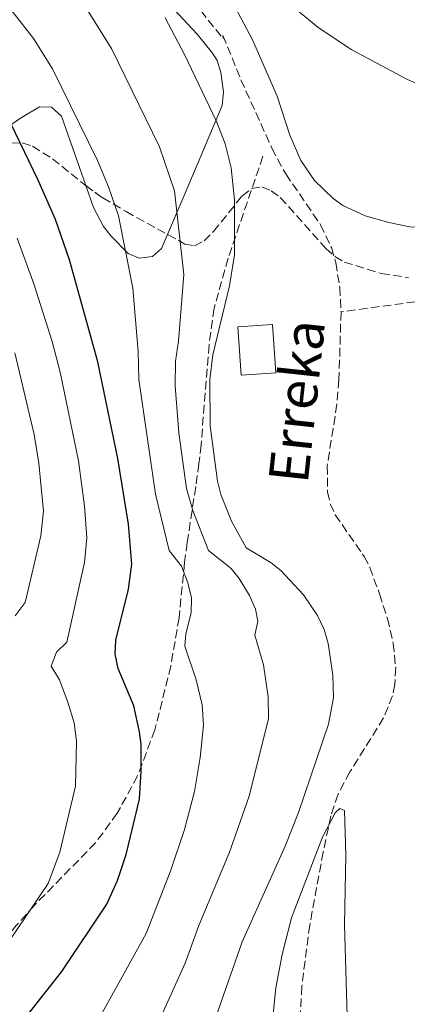
# Model space of a CAD drawing. Units: metres. Extents: x 606471 to 609889, y 4791731 to 4794098.
# Drawn here: x 608644 to 608723, y 4793483 to 4793682 of the extents above; entities that cross this region are included whole.
import ezdxf

# ---------------------------------------------------------------- set-up
doc = ezdxf.new("R2010")
doc.units = ezdxf.units.M
doc.header["$MEASUREMENT"] = 0
doc.linetypes.add('DGN Style 3', pattern=[2.435890702152634, 1.739921930109024, -0.6959687720436097])
for name, color, linetype, lineweight in [('Barranco lineal', 142, 'DGN Style 3', 13), ('Curva de nivel directora', 30, 'Continuous', 30), ('Curva de nivel intermedia', 30, 'Continuous', 0), ('Edificio', 1, 'Continuous', 13), ('Línea de cambio de uso (parcela vista)', 92, 'Continuous', 0), ('Senda', 7, 'DGN Style 3', 0), ('Texto de arroyo-regatas y barrancos', 142, 'Continuous', 0), ('Zona arbolada', 92, 'DGN Style 3', 0)]:
    doc.layers.add(name, color=color, linetype=linetype, lineweight=lineweight)
doc.styles.add('Style-Arial', font='arial.ttf')

msp = doc.modelspace()

# ---------------------------------------------------------------- linework, layer by layer
at = {"layer": 'Barranco lineal', "color": 142, "linetype": 'DGN Style 3', "lineweight": 13}
for points in [[(608548.6200000001, 4793834.960000001, 112.3899999999994), (608559.3300000001, 4793820.699999999, 111.3699999999953), (608566.8300000001, 4793810.699999999, 111.2100000000064), (608590.2000000002, 4793779.59, 111.5899999999965), (608600.9500000002, 4793765.789999999, 111.1399999999994), (608612.1299999999, 4793752.33, 110.5800000000017), (608625.3399999999, 4793737.310000001, 110.070000000007), (608631.6299999999, 4793730.77, 109.9499999999971), (608639.0499999998, 4793724.060000001, 109.929999999993), (608658.3300000001, 4793708.07, 110.0399999999936), (608665.9199999999, 4793701.100000001, 109.9499999999971), (608674.6500000004, 4793691.470000001, 109.2799999999988), (608685.2699999996, 4793678.25, 108.4900000000052), (608685.25, 4793678.84, 110.0399999999936), (608688.8899999997, 4793669.9, 108.9600000000064), (608695.1299999999, 4793656.050000001, 106.8399999999965), (608697.9400000004, 4793650.84, 106.3899999999994), (608704.9900000002, 4793640.529999999, 105.6000000000058), (608707.1600000003, 4793635.939999999, 105.3999999999942), (608708.04, 4793632.91, 105.3399999999965), (608708.8499999996, 4793627.939999999, 105.3300000000017), (608709.1100000005, 4793622.939999999, 105.3899999999994)], [(608822.6299999999, 4793697.529999999, 112.3899999999994), (608817.5999999996, 4793680.779999999, 112.3899999999994), (608811.8700000001, 4793666.850000001, 112.1399999999994), (608807.9699999997, 4793660.310000001, 111.7100000000064), (608806.3300000001, 4793658.460000001, 111.5399999999936), (608802.8300000001, 4793655.75, 111.2200000000012), (608794, 4793651.01, 110.4499999999971), (608774.1600000003, 4793641.34, 108.7100000000064), (608758.8300000001, 4793632.439999999, 107.3300000000017), (608752.0099999999, 4793629.41, 106.8500000000058), (608745.8300000001, 4793627.9, 106.570000000007), (608709.1100000005, 4793622.939999999, 105.3899999999994)], [(608709.1100000005, 4793622.939999999, 105.3899999999994), (608708.7000000002, 4793609.210000001, 105.3899999999994), (608708.2699999996, 4793604.230000001, 105.1600000000035), (608706.3399999999, 4793591.800000001, 104.3600000000006), (608706.3700000001, 4793586.5, 104.2299999999959), (608706.9100000003, 4793584.119999999, 104.2299999999959), (608707.9299999997, 4793581.890000001, 104.2299999999959), (608713.7699999996, 4793573.470000001, 104.2299999999959), (608714.9299999997, 4793571.24, 104.2299999999959), (608716.9100000003, 4793565.859999999, 104.2299999999959), (608718.4900000002, 4793560.91, 104.2299999999959), (608719.6500000004, 4793555.91, 104.2299999999959), (608720.1600000003, 4793550.99, 104.2299999999959), (608720, 4793547.57, 104.2299999999959), (608719.5300000003, 4793545.26, 104.2100000000064), (608717.7199999997, 4793540.779999999, 104.0800000000017), (608710.9199999999, 4793529.850000001, 103.4900000000052), (608708.5099999999, 4793525.33, 103.2400000000052), (608707.0499999998, 4793520.980000001, 103.0599999999977), (608705.5099999999, 4793513.65, 102.8300000000017), (608702.7800000003, 4793498.880000001, 102.3699999999953), (608701.1900000004, 4793486.480000001, 101.9799999999959), (608700.6500000004, 4793476.359999999, 101.6399999999994)]]:
    msp.add_polyline3d(points, dxfattribs=at)
at = {"layer": 'Curva de nivel directora', "color": 30, "linetype": 'Continuous', "lineweight": 30, "elevation": 125, "flags": 128}
msp.add_lwpolyline([(608645.4699999987, 4793480.32), (608652.6999999996, 4793489.480000001), (608661.79, 4793503.119999999), (608663.909999999, 4793507.86), (608665.6999999994, 4793513.16), (608668.3799999993, 4793524.32), (608668.699999999, 4793529.920000002), (608668.699999999, 4793535.470000002), (608668.3899999983, 4793537.95), (608667.1999999991, 4793543.210000002), (608664.079999999, 4793550.76), (608663.4399999996, 4793553.660000001), (608663.5699999993, 4793556.490000002), (608666.1500000008, 4793566.850000001), (608666.8099999981, 4793571.880000004), (608666.1799999999, 4793579.949999999), (608664.0099999995, 4793593.240000002), (608659.9799999995, 4793612.84), (608654.2300000007, 4793633.480000002), (608651.3699999996, 4793641.600000001), (608647.8899999994, 4793649.600000001), (608639.4499999994, 4793666.9)], dxfattribs=at)
at = {"layer": 'Curva de nivel intermedia', "color": 30, "linetype": 'Continuous', "lineweight": 0, "flags": 128}
for points, elevation in [([(608659.3600000005, 4793478.409999999), (608669.7100000015, 4793497.140000001), (608674.7400000007, 4793509.949999998), (608677.4699999999, 4793518.220000001), (608679.4600000014, 4793525.88), (608680.6500000005, 4793532.779999998), (608681.2800000008, 4793539.289999999), (608681.0400000017, 4793543.399999999), (608679.8200000012, 4793548.519999999), (608677.5300000003, 4793555.32), (608677.7699999993, 4793557.800000001), (608678.8300000011, 4793562.060000001), (608678.9000000004, 4793565.079999999), (608678.1600000005, 4793568.109999999), (608676.8500000007, 4793571.449999999), (608674.3800000009, 4793574.640000001), (608671.6400000005, 4793586.050000002), (608668.2400000007, 4793609.220000002), (608668.1100000012, 4793614.92), (608667.0000000002, 4793627.749999999), (608664.1400000014, 4793642.349999999), (608662.140000001, 4793648.23), (608659.8900000001, 4793653.560000001), (608650.8200000019, 4793672.07), (608646.9599999996, 4793678.230000001), (608638.6400000004, 4793688.800000001)], 120.0000000000003), ([(608767.1200000007, 4793627.63), (608771.9000000019, 4793631.649999999), (608780.1400000006, 4793638.599999999), (608788.9000000004, 4793645.149999999), (608794.3699999999, 4793649.48), (608795.1000000007, 4793652.349999999), (608794.4300000002, 4793654.56), (608792.7600000005, 4793656.140000001), (608789.2800000003, 4793656.859999999), (608782.0600000008, 4793656.849999999), (608769.6300000009, 4793657.609999998), (608759.8200000006, 4793659.37), (608757.5899999999, 4793659.32), (608750.8700000009, 4793659.939999999), (608747.5700000018, 4793660.560000001), (608732.9600000004, 4793665.239999999), (608722.4200000016, 4793669.980000001), (608711.190000002, 4793676.02), (608704.4000000015, 4793680.56), (608696.9500000017, 4793686.739999999)], 110.0000000000004), ([(608669.0200000008, 4793472.23), (608677.6200000017, 4793491.159999999), (608680.350000001, 4793498.81), (608686.5400000003, 4793513.640000001), (608690.5200000011, 4793524.939999999), (608694.4300000004, 4793540.639999999), (608694.4100000003, 4793545.039999999), (608693.4400000002, 4793551.489999998), (608691.7100000002, 4793557.499999999), (608692.2700000012, 4793560.359999998), (608691.8200000019, 4793562.81), (608690.5800000014, 4793565.579999999), (608688.5200000006, 4793569.010000001), (608686.8900000011, 4793571.02), (608682.3200000002, 4793574.619999998), (608679.1799999997, 4793582.739999999), (608677.9000000012, 4793587.210000002), (608676.3000000009, 4793598.470000001), (608675.57, 4793607.980000001), (608675.6300000002, 4793612.930000001), (608676.2400000005, 4793616.990000002), (608677.3100000012, 4793630.480000001), (608675.4500000015, 4793647.430000001), (608672.4000000004, 4793656.350000001), (608662.74, 4793676.189999999), (608657.5600000012, 4793684.5)], 115), ([(608673.5500000016, 4793682.42), (608677.5000000012, 4793674.980000001), (608683.9200000005, 4793661.429999999), (608685.6700000007, 4793656.92), (608686.8900000011, 4793652.039999999), (608687.5999999996, 4793645.61), (608687.6100000008, 4793634.470000001), (608686.5400000003, 4793628.189999999), (608683.2099999997, 4793614.21), (608682.5999999996, 4793609.230000001), (608682.6900000012, 4793599.850000001), (608684.1300000007, 4793588.650000001), (608684.8300000003, 4793585.970000001), (608686.9600000004, 4793580.609999998), (608689.930000001, 4793575.180000001), (608695.0000000005, 4793572.17), (608696.9400000006, 4793570.589999998), (608701.5400000005, 4793565.66), (608704.3800000014, 4793561.529999999), (608705.7100000014, 4793558.659999999), (608706.5200000005, 4793555.87), (608707.4300000002, 4793549.439999999), (608707.6200000001, 4793544.850000001), (608706.5700000019, 4793539.52), (608700.5300000003, 4793521.649999999), (608697.8500000002, 4793514.859999998), (608689.1200000017, 4793495.509999999), (608683.9000000004, 4793480.460000002)], 110.0000000000004), ([(608628.7000000004, 4793476.730000001), (608634.9299999998, 4793486.13), (608642.3000000014, 4793496.029999999), (608649.9000000011, 4793507.3), (608652.2800000015, 4793513.640000001), (608655.450000001, 4793526.980000001), (608655.6700000003, 4793536.100000001), (608655.1900000018, 4793539.759999999), (608653.9199999999, 4793543.989999999), (608652.180000001, 4793548.509999999), (608650.5500000016, 4793551.25), (608651.5700000008, 4793554.06), (608653.6800000007, 4793556.09), (608657.2300000002, 4793572.220000001), (608657.730000001, 4793577.23), (608657.2900000006, 4793583.65), (608656.03, 4793592.779999999), (608652.3700000009, 4793610.75), (608650.7000000012, 4793616.959999999), (608647.0300000011, 4793628.600000001), (608643.6200000002, 4793637.850000001)], 130.0000000000003), ([(608643.2699999993, 4793561.429999999), (608645.280000001, 4793564.16), (608648.4200000014, 4793577.59), (608648.9400000023, 4793582.63), (608648.0500000004, 4793592.319999998), (608647.1000000006, 4793598.09), (608643.170000001, 4793614.640000001)], 135.0000000000003), ([(608694.0800000017, 4793467.369999997), (608695.9500000003, 4793486.15), (608697.2100000009, 4793492.949999999), (608699.0800000018, 4793500.33), (608705.3899999994, 4793516.680000001), (608707.950000001, 4793521.58), (608708.8600000007, 4793522.439999999), (608709.8100000008, 4793522.050000002), (608710.060000001, 4793512.999999999), (608709.850000001, 4793498.939999999), (608710.3800000006, 4793480.42)], 105.0000000000011)]:
    msp.add_lwpolyline(points, dxfattribs=dict(at, elevation=elevation))
at = {"layer": 'Edificio', "color": 1, "linetype": 'Continuous', "lineweight": 13}
msp.add_polyline3d([(608695.9299999997, 4793610.59, 109.070000000007), (608688.9299999997, 4793610.100000001, 109.2599999999948), (608688.25, 4793619.91, 109.070000000007), (608695.25, 4793620.4, 108.8699999999953)], close=True, dxfattribs=at)
at = {"layer": 'Edificio', "color": 51, "linetype": 'Continuous', "lineweight": 13}
msp.add_polyline3d([(608688.9299999997, 4793610.100000001, 109.2599999999948), (608688.25, 4793619.91, 109.070000000007), (608695.25, 4793620.4, 108.8699999999953), (608695.9299999997, 4793610.59, 109.070000000007), (608688.9299999997, 4793610.100000001, 109.2599999999948)], dxfattribs=at)
at = {"layer": 'Línea de cambio de uso (parcela vista)', "color": 92, "linetype": 'Continuous', "lineweight": 0}
for points in [[(608675.2999999998, 4793684.17, 111.0800000000017), (608680, 4793679.130000001, 110.570000000007), (608683.1200000001, 4793675.25, 110.1199999999953), (608684.0599999996, 4793673.779999999, 110), (608684.79, 4793671.359999999, 109.929999999993), (608685.3600000005, 4793667.359999999, 110.429999999993), (608685.1100000005, 4793664.67, 110.9700000000012), (608680.25, 4793653.17, 111.6999999999971), (608677.2300000006, 4793646.029999999, 112.570000000007), (608674.0575000001, 4793638.5964, 114.2139000000025)], [(608733.5099999999, 4793683.74, 112.3899999999994), (608735.5599999996, 4793678.439999999, 111.9400000000023), (608736.7800000003, 4793673.529999999, 111.5), (608738.0300000003, 4793666.180000001, 110.7700000000041), (608739.2300000006, 4793656.619999999, 109.6199999999953), (608739.8399999999, 4793651.720000001, 108.4400000000023), (608739.54, 4793646.82, 107.3500000000058), (608738.9100000003, 4793644.77, 107.0899999999965), (608737.4199999999, 4793642.720000001, 106.9799999999959), (608735.2000000002, 4793641.359999999, 107), (608730.5899999999, 4793640.119999999, 107.2599999999948), (608728.0899999999, 4793639.9, 107.4700000000012), (608723.0499999998, 4793640.17, 107.8999999999942), (608718.7599999999, 4793641.01, 108.0599999999977), (608713.9900000002, 4793642.369999999, 108.0599999999977), (608709.4500000002, 4793644.470000001, 108.0599999999977), (608707.5, 4793645.850000001, 108.0599999999977), (608703.7800000003, 4793649.49, 108.0599999999977), (608700.9900000002, 4793653.560000001, 108.0599999999977), (608698.7699999996, 4793658.699999999, 108.1699999999983), (608696.1799999997, 4793666.58, 109.0299999999988), (608691.2199999997, 4793678, 109.7100000000064), (608687.7199999997, 4793684.609999999, 110)], [(608657.5310000004, 4793648.4715, 119.6533000000054), (608655.75, 4793653.5, 119.6000000000058), (608652.5999999996, 4793662.550000001, 120.6600000000035), (608650.5899999999, 4793664.33, 121.0500000000029), (608648.1699999999, 4793664.41, 121.6300000000047), (608644.29, 4793662.140000001, 123.570000000007), (608637.8300000001, 4793657.699999999, 127.6900000000023), (608631.1600000003, 4793652.480000001, 132.8699999999953), (608627.54, 4793649.91, 135.2100000000064), (608625.6590999998, 4793648.7042, 136.0060999999987)], [(608674.0575000001, 4793638.5964, 114.2139000000025), (608672.8300000001, 4793635.720000001, 114.8500000000058), (608671.0099999999, 4793634.119999999, 115.75), (608668.3200000003, 4793633.810000001, 116.8800000000047), (608666.1100000005, 4793634.74, 117.7599999999948), (608662.6600000003, 4793638.230000001, 118.8699999999953), (608661.1100000005, 4793640.230000001, 119.2700000000041), (608659.0899999999, 4793644.07, 119.6999999999971), (608657.5310000004, 4793648.4715, 119.6533000000054)]]:
    msp.add_polyline3d(points, dxfattribs=at)
at = {"layer": 'Senda', "color": 7, "linetype": 'DGN Style 3', "lineweight": 0}
msp.add_polyline3d([(608693.3399999996, 4793654.41, 108.0599999999977), (608686.2899999976, 4793633.790000003, 109.8699999999955), (608683.4600000001, 4793623.670000002, 110.4700000000012), (608682.4299999997, 4793616.240000002, 110.6600000000036), (608680.829999997, 4793596.040000003, 111.1300000000048), (608680.3900000012, 4793592.250000002, 111.4299999999931), (608679.7499999999, 4793587.590000002, 112.9299999999929), (608678.0199999998, 4793576.270000001, 118.5200000000042), (608677.480000001, 4793572.2, 119.7100000000065), (608676.3799999991, 4793561.060000002, 121.2599999999947), (608674.6999999982, 4793551.280000002, 121.9700000000012), (608671.4899999985, 4793538.350000001, 123.0599999999977), (608667.9899999981, 4793529.060000001, 124.1999999999971), (608663.8799999978, 4793521.49, 125.4700000000013), (608659.4899999978, 4793515.510000002, 126.6300000000047), (608647.1700000019, 4793502.910000003, 129.7599999999948), (608643.4699999982, 4793498.790000002, 130.570000000007), (608638.7499999999, 4793492.970000002, 130.9100000000036), (608630.8700000008, 4793483.26, 130.5599999999976), (608620.6900000017, 4793471.430000002, 131.1900000000022)], dxfattribs=at)
at = {"layer": 'Zona arbolada', "color": 92, "linetype": 'DGN Style 3', "lineweight": 0}
for points in [[(608625.6590999998, 4793648.7042, 139.0434999999998), (608626.25, 4793648.730000001, 138.929999999993), (608628.5599999996, 4793649.470000001, 138.4600000000064), (608640.0999999996, 4793656.380000001, 135.5599999999977), (608642.3899999997, 4793657.09, 134.8899999999994), (608644.6799999997, 4793657.140000001, 134.2100000000064), (608646.7699999996, 4793656.430000001, 133.5500000000029), (608650.79, 4793653.92, 131.5299999999988), (608657.3399999999, 4793648.609999999, 126.0599999999977), (608657.5310000004, 4793648.4715, 125.9511999999959)], [(608642.3899999997, 4793657.09, 134.8899999999994), (608644.6799999997, 4793657.140000001, 134.2100000000064), (608646.7699999996, 4793656.430000001, 133.5500000000029), (608650.79, 4793653.92, 131.5299999999988), (608657.3399999999, 4793648.609999999, 126.0599999999977), (608660.9400000004, 4793646, 124.0099999999948), (608665.6600000003, 4793643.220000001, 123.0200000000041), (608676.6299999999, 4793637.180000001, 122.1399999999994), (608677.5300000003, 4793636.66, 121.9199999999983), (608679.4800000006, 4793636.310000001, 121.2899999999936), (608681.4199999999, 4793637.289999999, 120.5399999999936), (608683.3499999996, 4793639.189999999, 119.7100000000064), (608689.0899999999, 4793646.350000001, 117.2700000000041), (608691, 4793647.859999999, 116.6199999999953), (608693.0899999999, 4793648.230000001, 116.1000000000058), (608694.9800000006, 4793647.439999999, 115.75), (608696.8399999999, 4793646.060000001, 115.4400000000023), (608706.04, 4793635.779999999, 114.4100000000035), (608707.8899999997, 4793634.140000001, 114.2899999999936), (608709.75, 4793633.01, 114.179999999993), (608717.2300000006, 4793630.689999999, 113.8500000000058), (608722.75, 4793629.859999999, 113.6999999999971)], [(608657.5310000004, 4793648.4715, 125.9511999999959), (608660.9400000004, 4793646, 124.0099999999948), (608665.6600000003, 4793643.220000001, 123.0200000000041), (608674.0575000001, 4793638.5964, 122.3463999999949)], [(608674.0575000001, 4793638.5964, 122.3463999999949), (608676.6299999999, 4793637.180000001, 122.1399999999994), (608677.5300000003, 4793636.66, 121.9199999999983), (608679.4800000006, 4793636.310000001, 121.2899999999936), (608681.4199999999, 4793637.289999999, 120.5399999999936), (608683.3499999996, 4793639.189999999, 119.7100000000064), (608689.0899999999, 4793646.350000001, 117.2700000000041), (608691, 4793647.859999999, 116.6199999999953), (608693.0899999999, 4793648.230000001, 116.1000000000058), (608694.9800000006, 4793647.439999999, 115.75), (608696.8399999999, 4793646.060000001, 115.4400000000023), (608706.04, 4793635.779999999, 114.4100000000035), (608707.8899999997, 4793634.140000001, 114.2899999999936), (608709.75, 4793633.01, 114.179999999993), (608717.2300000006, 4793630.689999999, 113.8500000000058), (608722.75, 4793629.859999999, 113.6999999999971)]]:
    msp.add_polyline3d(points, dxfattribs=at)

# ---------------------------------------------------------------- texts
at = {"layer": 'Texto de arroyo-regatas y barrancos', "color": 142, "linetype": 'Continuous', "lineweight": 0, "style": 'Style-Arial'}
msp.add_text('Erreka', height=8, rotation=83.85326000000003, dxfattribs=at).set_placement((608702.3700000002, 4793587.970000001, 105.3399999999965))

doc.saveas('drawing.dxf')
